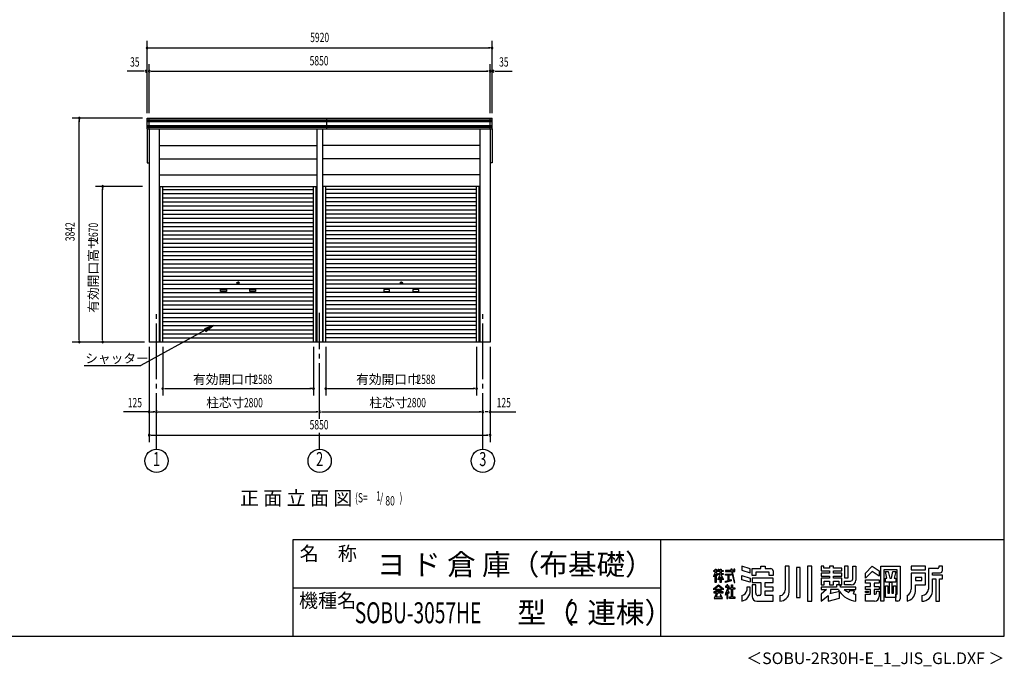
# Model space of a CAD drawing. Extents: x 868 to 32764, y 310 to 22484.
# Drawn here: x 15865 to 32764, y 310 to 11409 of the extents above; entities that cross this region are included whole.
import ezdxf
from ezdxf.enums import TextEntityAlignment as Align

# ---------------------------------------------------------------- set-up
doc = ezdxf.new("R2010")
doc.units = 0
doc.header["$LTSCALE"] = 80
doc.linetypes.add('1PL-M', pattern=[15, 12, -1, 1, -1])
for name, color, linetype in [('1PL-M1', 6, '1PL-M'), ('FILENAME', 7, 'CONTINUOUS'), ('HIKIDASHI', 6, 'CONTINUOUS'), ('KERABA', 3, 'CONTINUOUS'), ('NAME', 20, 'CONTINUOUS'), ('SUNPOU', 4, 'CONTINUOUS'), ('U1', 3, 'CONTINUOUS'), ('U7', 2, 'CONTINUOUS'), ('WAKUMOJI-01', 130, 'CONTINUOUS'), ('WAKUSEN-01', 50, 'CONTINUOUS'), ('WAKUSEN-02', 130, 'CONTINUOUS'), ('YODOROGO', 130, 'CONTINUOUS')]:
    doc.layers.add(name, color=color, linetype=linetype)
doc.styles.add('00', font='ROMANS', dxfattribs={"width": 0.666667, "bigfont": 'BIGFONT'})
doc.styles.add('01', font='ROMANS', dxfattribs={"height": 3, "bigfont": 'BIGFONT'})
doc.styles.add('FILENAME', font='romans', dxfattribs={"height": 200, "bigfont": 'bigfont'})
doc.styles.add('WAKUMOJI', font='SIMPLEX', dxfattribs={"height": 3, "bigfont": 'BIGFONT'})

msp = doc.modelspace()

# ---------------------------------------------------------------- linework, layer by layer
at = {"layer": '1PL-M1'}
for p, q in [((18213, 4036), (18213, 6376)), ((21013, 4556), (21013, 6376)), ((23813, 4036), (23813, 6376)), ((21013, 4036), (21013, 4316))]:
    msp.add_line(p, q, dxfattribs=at)
at = {"layer": 'HIKIDASHI'}
for p, q in [((19188, 6159), (19035, 6105)), ((19035, 6105), (19060, 6058)), ((19060, 6058), (19188, 6159)), ((19048, 6082), (17942, 5476)), ((16973, 5476), (17942, 5476))]:
    msp.add_line(p, q, dxfattribs=at)
msp.add_solid([(19060, 6058), (19035, 6105), (19188, 6159)], dxfattribs=at)
at = {"layer": 'KERABA'}
for p, q in [((18053, 9718), (23973, 9718)), ((18053, 9538), (18053, 9718)), ((18053, 9690), (23973, 9690)), ((18053, 9688), (23973, 9688)), ((18053, 9678), (23973, 9678)), ((18053, 9676), (23973, 9676)), ((18053, 9666), (23973, 9666)), ((18053, 9662), (23973, 9662)), ((18088, 9538), (18088, 9718)), ((21138, 9538), (21138, 9718)), ((23938, 9538), (23938, 9718)), ((23973, 9538), (23973, 9718)), ((18053, 9594), (23973, 9594)), ((18053, 9592), (23973, 9592)), ((18053, 9582), (23973, 9582)), ((18053, 9580), (23973, 9580)), ((18053, 9570), (23973, 9570)), ((18053, 9566), (23973, 9566)), ((18053, 9538), (23973, 9538))]:
    msp.add_line(p, q, dxfattribs=at)
at = {"layer": 'SUNPOU'}
for p, q in [((18053, 9804), (18053, 11044)), ((23973, 9804), (23973, 11044)), ((18083, 10924), (18113, 10924)), ((18093, 10924), (23933, 10924)), ((23943, 10924), (23913, 10924)), ((17993, 10524), (17708, 10524)), ((18003, 10524), (17973, 10524)), ((18088, 9804), (18088, 10644)), ((18118, 10524), (18148, 10524)), ((18128, 10524), (23898, 10524)), ((23908, 10524), (23878, 10524)), ((23938, 9804), (23938, 10644)), ((24023, 10524), (24053, 10524)), ((24033, 10524), (24318, 10524)), ((17973, 9718), (16768, 9718)), ((16888, 9688), (16888, 9658)), ((16888, 5916), (16888, 9678)), ((17973, 8546), (17168, 8546)), ((17288, 8516), (17288, 8486)), ((17288, 5916), (17288, 8506)), ((16888, 5906), (16888, 5936)), ((17288, 5906), (17288, 5936)), ((18008, 5876), (16768, 5876)), ((18088, 5796), (18088, 4156)), ((18319, 5796), (18319, 4956)), ((20907, 5796), (20907, 4956)), ((21119, 5796), (21119, 4956)), ((23707, 5796), (23707, 4956)), ((23938, 5796), (23938, 4156)), ((18349, 5076), (18379, 5076)), ((18359, 5076), (20867, 5076)), ((20877, 5076), (20847, 5076)), ((21149, 5076), (21179, 5076)), ((21159, 5076), (23667, 5076)), ((23677, 5076), (23647, 5076)), ((18088, 4676), (17647, 4676)), ((18118, 4676), (18148, 4676)), ((18128, 4676), (18173, 4676)), ((18183, 4676), (18153, 4676)), ((18243, 4676), (18273, 4676)), ((18253, 4676), (20973, 4676)), ((20983, 4676), (20953, 4676)), ((21043, 4676), (21073, 4676)), ((21053, 4676), (23773, 4676)), ((23783, 4676), (23753, 4676)), ((23898, 4676), (23853, 4676)), ((23908, 4676), (23878, 4676)), ((23938, 4676), (24379, 4676)), ((18118, 4276), (18148, 4276)), ((18128, 4276), (23898, 4276)), ((23908, 4276), (23878, 4276))]:
    msp.add_line(p, q, dxfattribs=at)
for centre in [(18213, 3836), (21013, 3836), (23813, 3836)]:
    msp.add_circle(centre, 200, dxfattribs=at)
for centre, start, end in [((18053, 10924), 0, 180), ((18053, 10924), 180, 0), ((23973, 10924), 0, 180), ((23973, 10924), 180, 0), ((18033, 10524), 0, 180), ((18033, 10524), 180, 0), ((18088, 10524), 0, 180), ((18088, 10524), 180, 0), ((23938, 10524), 0, 180), ((23938, 10524), 180, 0), ((23993, 10524), 0, 180), ((23993, 10524), 180, 0), ((16888, 9718), 90, 270), ((16888, 9718), 270, 90), ((17288, 8546), 90, 270), ((17288, 8546), 270, 90), ((16888, 5876), 90, 270), ((16888, 5876), 270, 90), ((17288, 5876), 90, 270), ((17288, 5876), 270, 90), ((18319, 5076), 0, 180), ((18319, 5076), 180, 0), ((20907, 5076), 0, 180), ((20907, 5076), 180, 0), ((21119, 5076), 0, 180), ((21119, 5076), 180, 0), ((23707, 5076), 0, 180), ((23707, 5076), 180, 0), ((18088, 4676), 0, 180), ((18088, 4676), 180, 0), ((18213, 4676), 0, 180), ((18213, 4676), 0, 180), ((18213, 4676), 180, 0), ((18213, 4676), 180, 0), ((21013, 4676), 0, 180), ((21013, 4676), 0, 180), ((21013, 4676), 180, 0), ((21013, 4676), 180, 0), ((23813, 4676), 0, 180), ((23813, 4676), 180, 0), ((23938, 4676), 0, 180), ((23938, 4676), 180, 0), ((18088, 4276), 0, 180), ((18088, 4276), 180, 0), ((23938, 4276), 0, 180), ((23938, 4276), 180, 0)]:
    msp.add_arc(centre, 15, start, end, dxfattribs=at)
at = {"layer": 'U1'}
for p, q in [((18088, 9538), (18088, 5876)), ((18261, 9538), (18261, 5876)), ((20965, 9538), (20965, 5876)), ((21061, 9538), (21061, 5876)), ((23765, 9538), (23765, 5876)), ((23938, 9538), (23938, 5876)), ((18261, 9247), (20967, 9247)), ((23765, 9247), (21059, 9247)), ((18261, 9019), (20965, 9019)), ((18261, 9018), (20965, 9018)), ((23765, 9019), (21061, 9019)), ((23765, 9018), (21061, 9018)), ((18261, 8746), (20965, 8746)), ((23765, 8746), (21061, 8746)), ((18261, 8546), (20965, 8546)), ((18273, 5876), (18273, 8546)), ((18319, 5876), (18319, 8546)), ((18319, 8495), (20907, 8495)), ((20907, 5876), (20907, 8546)), ((20952, 5876), (20952, 8546)), ((23765, 8546), (21061, 8546)), ((21073, 5876), (21073, 8546)), ((21119, 5876), (21119, 8546)), ((23707, 8495), (21119, 8495)), ((23707, 5876), (23707, 8546)), ((23752, 5876), (23752, 8546)), ((18319, 8424), (20907, 8424)), ((18319, 8354), (20907, 8354)), ((18319, 8283), (20907, 8283)), ((23707, 8424), (21119, 8424)), ((23707, 8354), (21119, 8354)), ((23707, 8283), (21119, 8283)), ((18319, 8212), (20907, 8212)), ((18319, 8141), (20907, 8141)), ((23707, 8212), (21119, 8212)), ((23707, 8141), (21119, 8141)), ((18319, 8070), (20907, 8070)), ((18319, 8000), (20907, 8000)), ((23707, 8070), (21119, 8070)), ((23707, 8000), (21119, 8000)), ((18319, 7929), (20907, 7929)), ((18319, 7858), (20907, 7858)), ((18319, 7787), (20907, 7787)), ((23707, 7929), (21119, 7929)), ((23707, 7858), (21119, 7858)), ((23707, 7787), (21119, 7787)), ((18319, 7716), (20907, 7716)), ((18319, 7646), (20907, 7646)), ((23707, 7716), (21119, 7716)), ((23707, 7646), (21119, 7646)), ((18319, 7575), (20907, 7575)), ((18319, 7504), (20907, 7504)), ((23707, 7575), (21119, 7575)), ((23707, 7504), (21119, 7504)), ((18319, 7433), (20907, 7433)), ((18319, 7362), (20907, 7362)), ((18319, 7292), (20907, 7292)), ((23707, 7433), (21119, 7433)), ((23707, 7362), (21119, 7362)), ((23707, 7292), (21119, 7292)), ((18319, 7221), (20907, 7221)), ((18319, 7150), (20907, 7150)), ((23707, 7221), (21119, 7221)), ((23707, 7150), (21119, 7150)), ((18319, 7079), (20907, 7079)), ((18319, 7008), (20907, 7008)), ((18319, 6938), (20907, 6938)), ((23707, 7079), (21119, 7079)), ((23707, 7008), (21119, 7008)), ((23707, 6938), (21119, 6938)), ((18319, 6867), (20907, 6867)), ((18319, 6796), (20907, 6796)), ((19313, 6776), (19413, 6776)), ((19313, 6746), (19313, 6776)), ((19413, 6776), (19413, 6746)), ((19588, 6891), (19607, 6902)), ((19588, 6891), (19607, 6881)), ((19638, 6891), (19619, 6902)), ((19638, 6891), (19619, 6881)), ((19813, 6776), (19913, 6776)), ((19813, 6746), (19813, 6776)), ((19913, 6776), (19913, 6746)), ((23707, 6867), (21119, 6867)), ((23707, 6796), (21119, 6796)), ((22213, 6776), (22113, 6776)), ((22113, 6776), (22113, 6746)), ((22213, 6746), (22213, 6776)), ((22388, 6891), (22407, 6902)), ((22388, 6891), (22407, 6881)), ((22438, 6891), (22419, 6902)), ((22438, 6891), (22419, 6881)), ((22713, 6776), (22613, 6776)), ((22613, 6776), (22613, 6746)), ((22713, 6746), (22713, 6776)), ((18319, 6725), (20907, 6725)), ((18319, 6654), (20907, 6654)), ((19413, 6746), (19313, 6746)), ((19913, 6746), (19813, 6746)), ((23707, 6725), (21119, 6725)), ((23707, 6654), (21119, 6654)), ((22113, 6746), (22213, 6746)), ((22613, 6746), (22713, 6746)), ((18319, 6584), (20907, 6584)), ((18319, 6513), (20907, 6513)), ((18319, 6442), (20907, 6442)), ((23707, 6584), (21119, 6584)), ((23707, 6513), (21119, 6513)), ((23707, 6442), (21119, 6442)), ((18319, 6371), (20907, 6371)), ((18319, 6300), (20907, 6300)), ((23707, 6371), (21119, 6371)), ((23707, 6300), (21119, 6300)), ((18319, 6230), (20907, 6230)), ((18319, 6159), (20907, 6159)), ((18319, 6088), (20907, 6088)), ((23707, 6230), (21119, 6230)), ((23707, 6159), (21119, 6159)), ((23707, 6088), (21119, 6088)), ((18319, 6017), (20907, 6017)), ((18319, 5946), (20907, 5946)), ((23707, 6017), (21119, 6017)), ((23707, 5946), (21119, 5946)), ((23938, 5876), (18088, 5876))]:
    msp.add_line(p, q, dxfattribs=at)
for centre, start, end in [((19613, 6891), 60, 120), ((19613, 6891), 240, 300), ((22413, 6891), 60, 120), ((22413, 6891), 240, 300)]:
    msp.add_arc(centre, 12.5, start, end, dxfattribs=at)
at = {"layer": 'U7'}
for p, q in [((18053, 9538), (18053, 8955)), ((23973, 9538), (23973, 8955)), ((18053, 8955), (18088, 8955)), ((23973, 8955), (23938, 8955))]:
    msp.add_line(p, q, dxfattribs=at)
at = {"layer": 'WAKUSEN-01'}
for p, q in [((32764, 828), (32764, 22484)), ((20560, 2484), (32764, 2484)), ((20560, 2484), (32764, 2484)), ((20560, 828), (20560, 2484)), ((868, 828), (32764, 828))]:
    msp.add_line(p, q, dxfattribs=at)
at = {"layer": 'WAKUSEN-02'}
for p, q in [((26868, 828), (26868, 2484)), ((20560, 1656), (26868, 1656)), ((20560, 1656), (26868, 1656))]:
    msp.add_line(p, q, dxfattribs=at)
at = {"layer": 'YODOROGO'}
for p, q in [((27778, 1956), (27802, 1956)), ((27778, 1940), (27778, 1956)), ((27778, 1956), (27802, 1956)), ((27778, 1940), (27778, 1956)), ((27802, 1940), (27778, 1940)), ((27802, 1940), (27778, 1940)), ((27778, 1860), (27802, 1915)), ((27778, 1860), (27802, 1915)), ((27802, 1891), (27778, 1844)), ((27802, 1891), (27778, 1844)), ((27778, 1844), (27778, 1860)), ((27778, 1844), (27778, 1860)), ((27802, 1980), (27818, 1980)), ((27802, 1956), (27802, 1980)), ((27802, 1980), (27818, 1980)), ((27802, 1956), (27802, 1980)), ((27802, 1915), (27802, 1940)), ((27802, 1915), (27802, 1940)), ((27802, 1748), (27802, 1891)), ((27802, 1748), (27802, 1891)), ((27818, 1980), (27818, 1956)), ((27818, 1980), (27818, 1956)), ((27818, 1956), (27850, 1956)), ((27818, 1956), (27850, 1956)), ((27818, 1940), (27818, 1918)), ((27890, 1940), (27818, 1940)), ((27818, 1940), (27818, 1918)), ((27890, 1940), (27818, 1940)), ((27818, 1918), (27842, 1884)), ((27818, 1918), (27842, 1884)), ((27818, 1894), (27818, 1748)), ((27842, 1868), (27818, 1894)), ((27818, 1894), (27818, 1748)), ((27842, 1868), (27818, 1894)), ((27842, 1884), (27842, 1868)), ((27842, 1884), (27842, 1868)), ((27850, 1980), (27866, 1980)), ((27850, 1956), (27850, 1980)), ((27850, 1980), (27866, 1980)), ((27850, 1956), (27850, 1980)), ((27850, 1813), (27890, 1880)), ((27850, 1813), (27890, 1880)), ((27858, 1901), (27890, 1901)), ((27858, 1885), (27858, 1901)), ((27858, 1901), (27890, 1901)), ((27858, 1885), (27858, 1901)), ((27890, 1885), (27858, 1885)), ((27890, 1885), (27858, 1885)), ((27866, 1980), (27866, 1956)), ((27866, 1980), (27866, 1956)), ((27866, 1956), (27890, 1956)), ((27866, 1956), (27890, 1956)), ((27890, 1980), (27906, 1980)), ((27890, 1956), (27890, 1980)), ((27890, 1980), (27906, 1980)), ((27890, 1956), (27890, 1980)), ((27890, 1901), (27890, 1940)), ((27890, 1901), (27890, 1940)), ((27890, 1880), (27890, 1885)), ((27890, 1880), (27890, 1885)), ((27906, 1980), (27906, 1956)), ((27906, 1980), (27906, 1956)), ((27906, 1956), (27938, 1956)), ((27906, 1956), (27938, 1956)), ((27906, 1940), (27906, 1901)), ((27938, 1940), (27906, 1940)), ((27906, 1940), (27906, 1901)), ((27938, 1940), (27906, 1940)), ((27906, 1901), (27938, 1901)), ((27906, 1901), (27938, 1901)), ((27906, 1885), (27906, 1881)), ((27938, 1885), (27906, 1885)), ((27906, 1885), (27906, 1881)), ((27938, 1885), (27906, 1885)), ((27906, 1881), (27938, 1813)), ((27906, 1881), (27938, 1813)), ((27938, 1956), (27938, 1940)), ((27938, 1956), (27938, 1940)), ((27938, 1901), (27938, 1885)), ((27938, 1901), (27938, 1885)), ((27978, 1956), (27978, 1940)), ((28077, 1956), (27978, 1956)), ((27978, 1956), (27978, 1940)), ((28077, 1956), (27978, 1956)), ((27978, 1940), (28080, 1940)), ((27978, 1940), (28080, 1940)), ((27978, 1893), (28078, 1893)), ((27978, 1873), (27978, 1893)), ((27978, 1893), (28078, 1893)), ((27978, 1873), (27978, 1893)), ((28022, 1873), (27978, 1873)), ((28022, 1873), (27978, 1873)), ((28022, 1785), (28022, 1873)), ((28022, 1785), (28022, 1873)), ((28034, 1873), (28034, 1787)), ((28078, 1873), (28034, 1873)), ((28034, 1873), (28034, 1787)), ((28078, 1873), (28034, 1873)), ((28071, 1980), (28077, 1956)), ((28091, 1980), (28071, 1980)), ((28071, 1980), (28077, 1956)), ((28091, 1980), (28071, 1980)), ((28078, 1893), (28078, 1873)), ((28078, 1893), (28078, 1873)), ((28080, 1940), (28130, 1748)), ((28080, 1940), (28130, 1748)), ((28096, 1956), (28091, 1980)), ((28096, 1956), (28091, 1980)), ((28122, 1956), (28096, 1956)), ((28122, 1956), (28096, 1956)), ((28099, 1940), (28138, 1940)), ((28138, 1748), (28099, 1940)), ((28099, 1940), (28138, 1940)), ((28138, 1748), (28099, 1940)), ((28122, 1980), (28122, 1956)), ((28138, 1980), (28122, 1980)), ((28122, 1980), (28122, 1956)), ((28138, 1980), (28122, 1980)), ((28138, 1956), (28138, 1980)), ((28138, 1956), (28138, 1980)), ((28138, 1940), (28138, 1956)), ((28138, 1940), (28138, 1956)), ((28402, 1985), (28258, 2028)), ((28258, 2028), (28258, 1960)), ((28402, 1985), (28258, 2028)), ((28258, 2028), (28258, 1960)), ((28258, 1960), (28402, 1917)), ((28258, 1960), (28402, 1917)), ((28258, 1868), (28402, 1825)), ((28258, 1796), (28258, 1868)), ((28258, 1868), (28402, 1825)), ((28258, 1796), (28258, 1868)), ((28402, 1917), (28402, 1985)), ((28402, 1917), (28402, 1985)), ((28434, 1988), (28586, 1988)), ((28434, 1868), (28434, 1988)), ((28434, 1988), (28586, 1988)), ((28434, 1868), (28434, 1988)), ((28498, 1868), (28434, 1868)), ((28498, 1868), (28434, 1868)), ((28730, 1924), (28498, 1924)), ((28498, 1924), (28498, 1868)), ((28730, 1924), (28498, 1924)), ((28498, 1924), (28498, 1868)), ((28586, 2028), (28658, 2028)), ((28586, 1988), (28586, 2028)), ((28586, 2028), (28658, 2028)), ((28586, 1988), (28586, 2028)), ((28658, 2028), (28658, 1988)), ((28658, 2028), (28658, 1988)), ((28658, 1988), (28754, 1988)), ((28658, 1988), (28754, 1988)), ((28730, 1868), (28730, 1924)), ((28730, 1868), (28730, 1924)), ((28794, 1868), (28730, 1868)), ((28794, 1868), (28730, 1868)), ((28794, 1948), (28794, 1868)), ((28794, 1948), (28794, 1868)), ((29002, 2028), (29002, 1620)), ((29074, 2028), (29002, 2028)), ((29002, 2028), (29002, 1620)), ((29074, 2028), (29002, 2028)), ((29074, 1580), (29074, 2028)), ((29074, 1580), (29074, 2028)), ((29198, 2008), (29198, 1492)), ((29262, 2008), (29198, 2008)), ((29198, 2008), (29198, 1492)), ((29262, 2008), (29198, 2008)), ((29262, 1492), (29262, 2008)), ((29262, 1492), (29262, 2008)), ((29386, 2028), (29386, 1428)), ((29458, 2028), (29386, 2028)), ((29386, 2028), (29386, 1428)), ((29458, 2028), (29386, 2028)), ((29458, 1428), (29458, 2028)), ((29458, 1428), (29458, 2028)), ((29618, 2028), (29618, 1948)), ((29666, 2028), (29618, 2028)), ((29618, 2028), (29618, 1948)), ((29666, 2028), (29618, 2028)), ((29618, 1948), (29766, 1948)), ((29618, 1948), (29766, 1948)), ((29618, 1908), (29618, 1860)), ((29766, 1908), (29618, 1908)), ((29618, 1908), (29618, 1860)), ((29766, 1908), (29618, 1908)), ((29618, 1860), (29766, 1860)), ((29618, 1860), (29766, 1860)), ((29666, 1996), (29666, 2028)), ((29666, 1996), (29666, 2028)), ((29766, 1996), (29666, 1996)), ((29766, 1996), (29666, 1996)), ((29766, 2028), (29766, 1996)), ((29830, 2028), (29766, 2028)), ((29766, 2028), (29766, 1996)), ((29830, 2028), (29766, 2028)), ((29766, 1948), (29766, 1908)), ((29766, 1948), (29766, 1908)), ((29766, 1860), (29766, 1820)), ((29766, 1860), (29766, 1820)), ((29830, 1996), (29830, 2028)), ((29830, 1996), (29830, 2028)), ((29978, 1996), (29830, 1996)), ((29978, 1996), (29830, 1996)), ((29830, 1948), (29978, 1948)), ((29830, 1908), (29830, 1948)), ((29830, 1948), (29978, 1948)), ((29830, 1908), (29830, 1948)), ((29978, 1908), (29830, 1908)), ((29978, 1908), (29830, 1908)), ((29830, 1860), (29978, 1860)), ((29830, 1820), (29830, 1860)), ((29830, 1860), (29978, 1860)), ((29830, 1820), (29830, 1860)), ((29978, 1948), (29978, 1996)), ((29978, 1948), (29978, 1996)), ((29978, 1860), (29978, 1908)), ((29978, 1860), (29978, 1908)), ((30082, 2028), (30022, 2028)), ((30022, 2028), (30022, 1828)), ((30082, 2028), (30022, 2028)), ((30022, 2028), (30022, 1828)), ((30082, 1828), (30082, 2028)), ((30082, 1828), (30082, 2028)), ((30162, 2028), (30218, 2028)), ((30162, 1812), (30162, 2028)), ((30162, 2028), (30218, 2028)), ((30162, 1812), (30162, 2028)), ((30218, 2028), (30218, 1788)), ((30218, 2028), (30218, 1788)), ((30382, 1908), (30498, 2028)), ((30382, 1908), (30498, 2028)), ((30498, 1940), (30382, 1820)), ((30498, 1940), (30382, 1820)), ((30382, 1820), (30382, 1908)), ((30382, 1820), (30382, 1908)), ((30498, 2028), (30618, 1948)), ((30498, 2028), (30618, 1948)), ((30618, 1860), (30498, 1940)), ((30618, 1860), (30498, 1940)), ((30618, 1948), (30618, 1860)), ((30618, 1948), (30618, 1860)), ((30646, 1428), (30646, 2028)), ((30646, 2028), (30974, 2028)), ((30646, 1428), (30646, 2028)), ((30646, 2028), (30974, 2028)), ((30698, 1964), (30698, 1428)), ((30926, 1964), (30698, 1964)), ((30698, 1964), (30698, 1428)), ((30926, 1964), (30698, 1964)), ((30724, 1940), (30772, 1940)), ((30750, 1820), (30724, 1940)), ((30724, 1940), (30772, 1940)), ((30750, 1820), (30724, 1940)), ((30772, 1940), (30798, 1820)), ((30772, 1940), (30798, 1820)), ((30826, 1820), (30852, 1940)), ((30826, 1820), (30852, 1940)), ((30852, 1940), (30900, 1940)), ((30852, 1940), (30900, 1940)), ((30900, 1940), (30874, 1820)), ((30900, 1940), (30874, 1820)), ((30926, 1548), (30926, 1964)), ((30926, 1548), (30926, 1964)), ((30974, 2028), (30974, 1468)), ((30974, 2028), (30974, 1468)), ((31414, 2028), (31166, 2028)), ((31166, 2028), (31166, 1964)), ((31414, 2028), (31166, 2028)), ((31166, 2028), (31166, 1964)), ((31166, 1964), (31414, 1964)), ((31166, 1964), (31414, 1964)), ((31414, 1908), (31166, 1908)), ((31166, 1908), (31166, 1636)), ((31414, 1908), (31166, 1908)), ((31166, 1908), (31166, 1636)), ((31414, 1964), (31414, 2028)), ((31414, 1964), (31414, 2028)), ((31414, 1708), (31414, 1908)), ((31414, 1708), (31414, 1908)), ((31462, 1988), (31462, 1636)), ((31622, 1988), (31462, 1988)), ((31462, 1988), (31462, 1636)), ((31622, 1988), (31462, 1988)), ((31534, 1916), (31662, 1916)), ((31534, 1876), (31534, 1916)), ((31534, 1916), (31662, 1916)), ((31534, 1876), (31534, 1916)), ((31702, 1876), (31534, 1876)), ((31702, 1876), (31534, 1876)), ((31638, 2028), (31638, 2004)), ((31702, 2028), (31638, 2028)), ((31638, 2028), (31638, 2004)), ((31702, 2028), (31638, 2028)), ((31702, 1956), (31702, 2028)), ((31702, 1956), (31702, 2028)), ((31702, 1812), (31702, 1876)), ((31702, 1812), (31702, 1876)), ((27778, 1644), (27858, 1708)), ((27778, 1644), (27858, 1708)), ((27818, 1748), (27802, 1748)), ((27818, 1748), (27802, 1748)), ((27890, 1848), (27850, 1797)), ((27890, 1848), (27850, 1797)), ((27850, 1797), (27850, 1813)), ((27850, 1797), (27850, 1813)), ((27858, 1708), (27938, 1644)), ((27858, 1708), (27938, 1644)), ((27890, 1748), (27890, 1848)), ((27890, 1748), (27890, 1848)), ((27906, 1748), (27890, 1748)), ((27906, 1748), (27890, 1748)), ((27906, 1849), (27906, 1748)), ((27938, 1797), (27906, 1849)), ((27906, 1849), (27906, 1748)), ((27938, 1797), (27906, 1849)), ((27938, 1813), (27938, 1797)), ((27938, 1813), (27938, 1797)), ((27978, 1772), (28022, 1785)), ((27978, 1772), (28022, 1785)), ((28078, 1776), (27978, 1748)), ((28078, 1776), (27978, 1748)), ((27978, 1748), (27978, 1772)), ((27978, 1748), (27978, 1772)), ((28002, 1708), (28002, 1684)), ((28002, 1708), (28002, 1708)), ((28018, 1708), (28002, 1708)), ((28002, 1708), (28002, 1684)), ((28002, 1708), (28002, 1708)), ((28018, 1708), (28002, 1708)), ((28018, 1684), (28018, 1708)), ((28018, 1684), (28018, 1708)), ((28034, 1787), (28078, 1799)), ((28034, 1787), (28078, 1799)), ((28078, 1799), (28078, 1776)), ((28078, 1799), (28078, 1776)), ((28082, 1656), (28082, 1708)), ((28082, 1708), (28098, 1708)), ((28082, 1656), (28082, 1708)), ((28082, 1708), (28098, 1708)), ((28098, 1708), (28098, 1656)), ((28098, 1708), (28098, 1656)), ((28130, 1748), (28138, 1748)), ((28130, 1748), (28138, 1748)), ((28402, 1753), (28258, 1796)), ((28402, 1753), (28258, 1796)), ((28402, 1825), (28402, 1753)), ((28402, 1825), (28402, 1753)), ((28794, 1820), (28434, 1820)), ((28434, 1820), (28434, 1748)), ((28794, 1820), (28434, 1820)), ((28434, 1820), (28434, 1748)), ((28434, 1748), (28586, 1748)), ((28434, 1748), (28586, 1748)), ((28434, 1708), (28434, 1508)), ((28498, 1708), (28434, 1708)), ((28434, 1708), (28434, 1508)), ((28498, 1708), (28434, 1708)), ((28498, 1564), (28498, 1708)), ((28498, 1564), (28498, 1708)), ((28586, 1748), (28586, 1548)), ((28586, 1748), (28586, 1548)), ((28658, 1668), (28658, 1748)), ((28658, 1748), (28794, 1748)), ((28658, 1668), (28658, 1748)), ((28658, 1748), (28794, 1748)), ((28794, 1748), (28794, 1820)), ((28794, 1748), (28794, 1820)), ((29618, 1820), (29618, 1708)), ((29766, 1820), (29618, 1820)), ((29618, 1820), (29618, 1708)), ((29766, 1820), (29618, 1820)), ((29618, 1708), (29674, 1708)), ((29618, 1708), (29674, 1708)), ((29674, 1708), (29674, 1772)), ((29674, 1772), (29766, 1772)), ((29674, 1708), (29674, 1772)), ((29674, 1772), (29766, 1772)), ((29766, 1772), (29766, 1708)), ((29766, 1772), (29766, 1708)), ((29766, 1708), (29830, 1708)), ((29766, 1708), (29830, 1708)), ((29978, 1820), (29830, 1820)), ((29978, 1820), (29830, 1820)), ((29830, 1772), (29922, 1772)), ((29830, 1708), (29830, 1772)), ((29830, 1772), (29922, 1772)), ((29830, 1708), (29830, 1772)), ((29950, 1708), (29886, 1708)), ((29950, 1708), (29886, 1708)), ((29886, 1708), (29886, 1668)), ((29886, 1708), (29886, 1668)), ((29950, 1708), (29886, 1708)), ((29950, 1708), (29886, 1708)), ((29886, 1708), (29886, 1668)), ((29886, 1708), (29886, 1668)), ((29922, 1772), (29922, 1708)), ((29922, 1772), (29922, 1708)), ((29922, 1708), (29978, 1708)), ((29922, 1708), (29978, 1708)), ((29950, 1668), (29950, 1708)), ((29950, 1668), (29950, 1708)), ((29950, 1668), (29950, 1708)), ((29950, 1668), (29950, 1708)), ((29978, 1708), (29978, 1820)), ((29978, 1708), (29978, 1820)), ((30022, 1828), (30082, 1828)), ((30022, 1828), (30082, 1828)), ((30022, 1772), (30122, 1772)), ((30022, 1708), (30022, 1772)), ((30022, 1772), (30122, 1772)), ((30022, 1708), (30022, 1772)), ((30138, 1708), (30022, 1708)), ((30138, 1708), (30022, 1708)), ((30382, 1796), (30618, 1796)), ((30382, 1736), (30382, 1796)), ((30382, 1796), (30618, 1796)), ((30382, 1736), (30382, 1796)), ((30466, 1736), (30382, 1736)), ((30466, 1736), (30382, 1736)), ((30466, 1680), (30466, 1736)), ((30466, 1680), (30466, 1736)), ((30618, 1736), (30530, 1736)), ((30530, 1736), (30530, 1680)), ((30618, 1736), (30530, 1736)), ((30530, 1736), (30530, 1680)), ((30618, 1796), (30618, 1736)), ((30618, 1796), (30618, 1736)), ((30724, 1820), (30750, 1820)), ((30724, 1756), (30724, 1820)), ((30724, 1820), (30750, 1820)), ((30724, 1756), (30724, 1820)), ((30900, 1756), (30724, 1756)), ((30900, 1756), (30724, 1756)), ((30724, 1492), (30724, 1692)), ((30724, 1692), (30764, 1692)), ((30724, 1492), (30724, 1692)), ((30724, 1692), (30764, 1692)), ((30764, 1692), (30764, 1564)), ((30764, 1692), (30764, 1564)), ((30792, 1564), (30792, 1756)), ((30792, 1756), (30832, 1756)), ((30792, 1564), (30792, 1756)), ((30792, 1756), (30832, 1756)), ((30798, 1820), (30826, 1820)), ((30798, 1820), (30826, 1820)), ((30832, 1756), (30832, 1564)), ((30832, 1756), (30832, 1564)), ((30860, 1564), (30860, 1692)), ((30860, 1692), (30900, 1692)), ((30860, 1564), (30860, 1692)), ((30860, 1692), (30900, 1692)), ((30874, 1820), (30900, 1820)), ((30874, 1820), (30900, 1820)), ((30900, 1820), (30900, 1756)), ((30900, 1820), (30900, 1756)), ((30900, 1692), (30900, 1492)), ((30900, 1692), (30900, 1492)), ((31238, 1836), (31238, 1780)), ((31350, 1836), (31238, 1836)), ((31238, 1836), (31238, 1780)), ((31350, 1836), (31238, 1836)), ((31238, 1780), (31350, 1780)), ((31238, 1780), (31350, 1780)), ((31238, 1596), (31238, 1708)), ((31238, 1708), (31414, 1708)), ((31238, 1596), (31238, 1708)), ((31238, 1708), (31414, 1708)), ((31350, 1780), (31350, 1836)), ((31350, 1780), (31350, 1836)), ((31534, 1596), (31534, 1812)), ((31534, 1812), (31590, 1812)), ((31534, 1596), (31534, 1812)), ((31534, 1812), (31590, 1812)), ((31590, 1812), (31590, 1428)), ((31590, 1812), (31590, 1428)), ((31654, 1428), (31654, 1812)), ((31654, 1812), (31702, 1812)), ((31654, 1428), (31654, 1812)), ((31654, 1812), (31702, 1812)), ((27858, 1684), (27778, 1620)), ((27858, 1684), (27778, 1620)), ((27778, 1620), (27778, 1644)), ((27778, 1620), (27778, 1644)), ((27778, 1589), (27778, 1569)), ((27938, 1589), (27778, 1589)), ((27778, 1589), (27778, 1569)), ((27938, 1589), (27778, 1589)), ((27778, 1569), (27825, 1569)), ((27778, 1569), (27825, 1569)), ((27825, 1569), (27786, 1476)), ((27825, 1569), (27786, 1476)), ((27810, 1609), (27810, 1633)), ((27810, 1633), (27906, 1633)), ((27810, 1609), (27810, 1633)), ((27810, 1633), (27906, 1633)), ((27906, 1609), (27810, 1609)), ((27906, 1609), (27810, 1609)), ((27816, 1496), (27845, 1569)), ((27816, 1496), (27845, 1569)), ((27845, 1569), (27938, 1569)), ((27845, 1569), (27938, 1569)), ((27938, 1620), (27858, 1684)), ((27938, 1620), (27858, 1684)), ((27885, 1536), (27902, 1496)), ((27901, 1536), (27885, 1536)), ((27885, 1536), (27902, 1496)), ((27901, 1536), (27885, 1536)), ((27930, 1476), (27901, 1536)), ((27930, 1476), (27901, 1536)), ((27906, 1633), (27906, 1609)), ((27906, 1633), (27906, 1609)), ((27938, 1644), (27938, 1620)), ((27938, 1644), (27938, 1620)), ((27938, 1569), (27938, 1589)), ((27938, 1569), (27938, 1589)), ((27978, 1684), (27978, 1668)), ((28002, 1684), (27978, 1684)), ((27978, 1684), (27978, 1668)), ((28002, 1684), (27978, 1684)), ((28026, 1668), (27978, 1557)), ((27978, 1668), (28026, 1668)), ((28026, 1668), (27978, 1557)), ((27978, 1668), (28026, 1668)), ((27978, 1533), (28002, 1580)), ((27978, 1533), (28002, 1580)), ((27978, 1557), (27978, 1533)), ((27978, 1557), (27978, 1533)), ((28002, 1580), (28002, 1476)), ((28002, 1580), (28002, 1476)), ((28041, 1684), (28018, 1684)), ((28041, 1684), (28018, 1684)), ((28018, 1585), (28042, 1563)), ((28018, 1476), (28018, 1585)), ((28018, 1585), (28042, 1563)), ((28018, 1476), (28018, 1585)), ((28020, 1611), (28041, 1660)), ((28020, 1611), (28041, 1660)), ((28042, 1583), (28020, 1611)), ((28042, 1583), (28020, 1611)), ((28041, 1660), (28041, 1684)), ((28041, 1660), (28041, 1684)), ((28042, 1563), (28042, 1583)), ((28042, 1563), (28042, 1583)), ((28050, 1656), (28082, 1656)), ((28050, 1632), (28050, 1656)), ((28050, 1656), (28082, 1656)), ((28050, 1632), (28050, 1656)), ((28082, 1632), (28050, 1632)), ((28082, 1632), (28050, 1632)), ((28082, 1500), (28082, 1632)), ((28082, 1500), (28082, 1632)), ((28098, 1656), (28138, 1656)), ((28098, 1656), (28138, 1656)), ((28098, 1632), (28098, 1500)), ((28138, 1632), (28098, 1632)), ((28098, 1632), (28098, 1500)), ((28138, 1632), (28098, 1632)), ((28138, 1656), (28138, 1632)), ((28138, 1656), (28138, 1632)), ((28258, 1524), (28258, 1428)), ((28258, 1524), (28258, 1428)), ((28402, 1668), (28346, 1668)), ((28346, 1668), (28346, 1612)), ((28402, 1668), (28346, 1668)), ((28346, 1668), (28346, 1612)), ((28402, 1612), (28402, 1668)), ((28402, 1612), (28402, 1668)), ((28562, 1524), (28538, 1524)), ((28562, 1524), (28538, 1524)), ((28794, 1668), (28658, 1668)), ((28794, 1668), (28658, 1668)), ((28658, 1604), (28794, 1604)), ((28658, 1524), (28658, 1604)), ((28658, 1604), (28794, 1604)), ((28658, 1524), (28658, 1604)), ((28794, 1524), (28658, 1524)), ((28794, 1524), (28658, 1524)), ((28794, 1604), (28794, 1668)), ((28794, 1604), (28794, 1668)), ((28794, 1428), (28794, 1524)), ((28794, 1428), (28794, 1524)), ((28914, 1524), (28914, 1428)), ((28914, 1524), (28914, 1428)), ((29618, 1668), (29618, 1628)), ((29886, 1668), (29618, 1668)), ((29618, 1668), (29618, 1628)), ((29886, 1668), (29618, 1668)), ((29618, 1668), (29618, 1628)), ((29886, 1668), (29618, 1668)), ((29618, 1668), (29618, 1628)), ((29886, 1668), (29618, 1668)), ((29713, 1628), (29618, 1548)), ((29618, 1628), (29713, 1628)), ((29713, 1628), (29618, 1548)), ((29618, 1628), (29713, 1628)), ((29713, 1628), (29618, 1548)), ((29618, 1628), (29713, 1628)), ((29713, 1628), (29618, 1548)), ((29618, 1628), (29713, 1628)), ((29618, 1548), (29618, 1428)), ((29618, 1548), (29618, 1428)), ((29618, 1548), (29618, 1428)), ((29618, 1548), (29618, 1428)), ((29618, 1428), (29738, 1528)), ((29618, 1428), (29738, 1528)), ((29618, 1428), (29738, 1528)), ((29618, 1428), (29738, 1528)), ((29738, 1528), (29738, 1428)), ((29738, 1528), (29738, 1428)), ((29738, 1528), (29738, 1428)), ((29738, 1528), (29738, 1428)), ((29771, 1557), (29934, 1600)), ((29771, 1557), (29934, 1600)), ((29778, 1562), (29771, 1557)), ((29778, 1562), (29771, 1557)), ((29918, 1628), (29778, 1628)), ((29778, 1628), (29778, 1562)), ((29918, 1628), (29778, 1628)), ((29778, 1628), (29778, 1562)), ((29938, 1481), (29938, 1595)), ((29938, 1481), (29938, 1595)), ((29938, 1481), (29938, 1595)), ((29938, 1481), (29938, 1595)), ((30218, 1668), (29950, 1668)), ((30218, 1668), (29950, 1668)), ((30218, 1668), (29950, 1668)), ((30218, 1668), (29950, 1668)), ((30018, 1628), (30218, 1628)), ((30018, 1628), (30218, 1628)), ((30018, 1628), (30218, 1628)), ((30018, 1628), (30218, 1628)), ((30106, 1604), (30098, 1576)), ((30106, 1604), (30098, 1576)), ((30106, 1604), (30098, 1576)), ((30106, 1604), (30098, 1576)), ((30190, 1604), (30106, 1604)), ((30190, 1604), (30106, 1604)), ((30190, 1604), (30106, 1604)), ((30190, 1604), (30106, 1604)), ((30178, 1552), (30190, 1604)), ((30178, 1552), (30190, 1604)), ((30178, 1552), (30190, 1604)), ((30178, 1552), (30190, 1604)), ((30218, 1628), (30218, 1668)), ((30218, 1628), (30218, 1668)), ((30218, 1628), (30218, 1668)), ((30218, 1628), (30218, 1668)), ((30218, 1428), (30218, 1548)), ((30218, 1428), (30218, 1548)), ((30218, 1428), (30218, 1548)), ((30218, 1428), (30218, 1548)), ((30382, 1628), (30382, 1680)), ((30382, 1680), (30466, 1680)), ((30382, 1628), (30382, 1680)), ((30382, 1680), (30466, 1680)), ((30466, 1628), (30382, 1628)), ((30466, 1628), (30382, 1628)), ((30382, 1602), (30434, 1602)), ((30382, 1574), (30382, 1602)), ((30382, 1602), (30434, 1602)), ((30382, 1574), (30382, 1602)), ((30434, 1574), (30382, 1574)), ((30434, 1574), (30382, 1574)), ((30382, 1548), (30466, 1548)), ((30382, 1428), (30382, 1548)), ((30382, 1548), (30466, 1548)), ((30382, 1428), (30382, 1548)), ((30386, 1598), (30430, 1598)), ((30386, 1578), (30386, 1598)), ((30386, 1598), (30430, 1598)), ((30386, 1578), (30386, 1598)), ((30430, 1578), (30386, 1578)), ((30430, 1578), (30386, 1578)), ((30390, 1594), (30426, 1594)), ((30390, 1582), (30390, 1594)), ((30390, 1594), (30426, 1594)), ((30390, 1582), (30390, 1594)), ((30426, 1582), (30390, 1582)), ((30426, 1582), (30390, 1582)), ((30394, 1590), (30422, 1590)), ((30394, 1586), (30394, 1590)), ((30394, 1590), (30422, 1590)), ((30394, 1586), (30394, 1590)), ((30422, 1586), (30394, 1586)), ((30422, 1586), (30394, 1586)), ((30422, 1590), (30422, 1586)), ((30422, 1590), (30422, 1586)), ((30426, 1594), (30426, 1582)), ((30426, 1594), (30426, 1582)), ((30430, 1598), (30430, 1578)), ((30430, 1598), (30430, 1578)), ((30434, 1602), (30434, 1574)), ((30434, 1602), (30434, 1574)), ((30466, 1548), (30466, 1628)), ((30466, 1548), (30466, 1628)), ((30530, 1680), (30618, 1680)), ((30530, 1680), (30618, 1680)), ((30618, 1628), (30530, 1628)), ((30530, 1628), (30530, 1548)), ((30618, 1628), (30530, 1628)), ((30530, 1628), (30530, 1548)), ((30530, 1548), (30546, 1548)), ((30530, 1548), (30546, 1548)), ((30570, 1600), (30618, 1600)), ((30570, 1572), (30570, 1600)), ((30570, 1600), (30618, 1600)), ((30570, 1572), (30570, 1600)), ((30618, 1680), (30618, 1628)), ((30618, 1680), (30618, 1628)), ((30618, 1600), (30618, 1508)), ((30618, 1600), (30618, 1508)), ((30764, 1564), (30792, 1564)), ((30764, 1564), (30792, 1564)), ((30832, 1564), (30860, 1564)), ((30832, 1564), (30860, 1564)), ((30900, 1548), (30926, 1548)), ((30900, 1428), (30900, 1548)), ((30900, 1548), (30926, 1548)), ((30900, 1428), (30900, 1548)), ((31094, 1524), (31094, 1428)), ((31094, 1524), (31094, 1428)), ((31350, 1528), (31350, 1428)), ((31350, 1528), (31350, 1428)), ((27786, 1476), (27930, 1476)), ((27786, 1476), (27930, 1476)), ((27902, 1496), (27816, 1496)), ((27902, 1496), (27816, 1496)), ((28002, 1476), (28018, 1476)), ((28002, 1476), (28018, 1476)), ((28050, 1500), (28082, 1500)), ((28050, 1476), (28050, 1500)), ((28050, 1500), (28082, 1500)), ((28050, 1476), (28050, 1500)), ((28138, 1476), (28050, 1476)), ((28138, 1476), (28050, 1476)), ((28098, 1500), (28138, 1500)), ((28098, 1500), (28138, 1500)), ((28138, 1500), (28138, 1476)), ((28138, 1500), (28138, 1476)), ((28514, 1428), (28794, 1428)), ((28514, 1428), (28794, 1428)), ((29198, 1492), (29262, 1492)), ((29198, 1492), (29262, 1492)), ((29386, 1428), (29458, 1428)), ((29386, 1428), (29458, 1428)), ((29738, 1428), (29938, 1481)), ((29738, 1428), (29938, 1481)), ((29738, 1428), (29938, 1481)), ((29738, 1428), (29938, 1481)), ((30538, 1428), (30382, 1428)), ((30538, 1428), (30382, 1428)), ((30698, 1428), (30646, 1428)), ((30698, 1428), (30646, 1428)), ((30900, 1492), (30724, 1492)), ((30900, 1492), (30724, 1492)), ((30934, 1428), (30900, 1428)), ((30934, 1428), (30900, 1428)), ((31590, 1428), (31654, 1428)), ((31590, 1428), (31654, 1428))]:
    msp.add_line(p, q, dxfattribs=at)
for centre, radius, start, end in [((28754, 1948), 40, 0, 90), ((28754, 1948), 40, 0, 90), ((31622, 2004), 16, 270, 0), ((31622, 2004), 16, 270, 0), ((31662, 1956), 40, 270, 0), ((31662, 1956), 40, 270, 0), ((30122, 1812), 40, 270, 0), ((30122, 1812), 40, 270, 0), ((30138, 1788), 80, 270, 0), ((30138, 1788), 80, 270, 0), ((28226, 1601), 176, 280.3644, 3.5415), ((28236, 1634), 112, 281.2491, 348.7509), ((28226, 1601), 176, 280.3644, 3.5415), ((28236, 1634), 112, 281.2491, 348.7509), ((28538, 1564), 40, 180, 270), ((28538, 1564), 40, 180, 270), ((28562, 1548), 24, 270, 0), ((28562, 1548), 24, 270, 0), ((28907, 1618), 94.7, 274.0524, 0.9267), ((28907, 1618), 94.7, 274.0524, 0.9267), ((28909, 1593), 165, 271.5351, 355.5273), ((28909, 1593), 165, 271.5351, 355.5273), ((30254, 1808), 382, 208.1411, 212.921), ((30254, 1808), 382, 208.1411, 212.921), ((30254, 1808), 382, 213.9611, 264.4787), ((30254, 1808), 382, 213.9611, 264.4787), ((30254, 1808), 382, 213.9611, 264.4787), ((30254, 1808), 382, 213.9611, 264.4787), ((30230, 1869), 321, 228.6181, 245.6603), ((30230, 1869), 321, 228.6181, 245.6603), ((30230, 1869), 321, 228.6181, 245.6603), ((30230, 1869), 321, 228.6181, 245.6603), ((30230, 1869), 321, 260.6063, 267.779), ((30230, 1869), 321, 260.6063, 267.779), ((30230, 1869), 321, 260.6063, 267.779), ((30230, 1869), 321, 260.6063, 267.779), ((30546, 1572), 24, 270, 360), ((30546, 1572), 24, 270, 360), ((31040, 1638), 126, 295.3405, 359.189), ((31040, 1638), 126, 295.3405, 359.189), ((31060, 1603), 178, 281.0263, 357.7711), ((31060, 1603), 178, 281.0263, 357.7711), ((31352, 1638), 110, 269.0041, 358.9126), ((31352, 1638), 110, 269.0041, 358.9126), ((31354, 1608), 180, 268.6285, 356.1664), ((31354, 1608), 180, 268.6285, 356.1664), ((28514, 1508), 80, 180, 270), ((28514, 1508), 80, 180, 270), ((30538, 1508), 80, 270, 0), ((30538, 1508), 80, 270, 0), ((30934, 1468), 40, 270, 0), ((30934, 1468), 40, 270, 0)]:
    msp.add_arc(centre, radius, start, end, dxfattribs=at)

# ---------------------------------------------------------------- texts
at = {"layer": 'FILENAME', "style": 'FILENAME'}
msp.add_text('＜SOBU-2R30H-E_1_JIS_GL.DXF ＞', height=200, dxfattribs=at).set_placement((32764, 348), align=Align.RIGHT)
at = {"layer": 'HIKIDASHI', "style": '01'}
for s, height, p in [('シャッター', 160, (16989, 5516)), ('正 面 立 面 図', 240, (19644, 3076))]:
    msp.add_text(s, height=height, dxfattribs=at).set_placement(p)
at = {"layer": 'HIKIDASHI', "style": '00', "width": 0.67}
for s, p in [('(S=', (21620, 3123)), ('1', (21982, 3154)), ('/', (22048, 3123)), ('80', (22141, 3071)), (')', (22384, 3123))]:
    msp.add_text(s, height=160, dxfattribs=at).set_placement(p)
at = {"layer": 'NAME', "style": '01'}
for s, p in [('ヨ ド 倉 庫（布基礎）', (21997, 1878)), ('型（  連棟）', (24405, 1050))]:
    msp.add_text(s, height=360, dxfattribs=at).set_placement(p)
at = {"layer": 'NAME', "style": '00', "width": 0.67}
for s, p in [('SOBU-3057HE', (21616, 1049)), ('2', (25271, 1050))]:
    msp.add_text(s, height=360, dxfattribs=at).set_placement(p)
at = {"layer": 'SUNPOU', "style": '00', "width": 0.67}
for s, height, p in [('5920', 160, (21013, 11084)), ('5850', 160, (21003, 10684)), ('5850', 160, (21003, 4436)), ('1', 240, (18213, 3836)), ('2', 240, (21013, 3836)), ('3', 240, (23813, 3836))]:
    msp.add_text(s, height=height, dxfattribs=at).set_placement(p, align=Align.MIDDLE)
for s, p in [('35', (17759, 10604)), ('35', (24093, 10604)), ('2588', (19875, 5156)), ('2588', (22675, 5156)), ('125', (17720, 4756)), ('2800', (19713, 4756)), ('2800', (22513, 4756)), ('125', (24051, 4756))]:
    msp.add_text(s, height=160, dxfattribs=at).set_placement(p)
for s, p in [('3842', (16808, 7608)), ('2670', (17208, 7597))]:
    msp.add_text(s, height=160, rotation=90, dxfattribs=at).set_placement(p)
at = {"layer": 'SUNPOU', "style": '01'}
msp.add_text('有効開口高サ', height=160, rotation=90, dxfattribs=at).set_placement((17208, 6379))
for s, p in [('有効開口巾', (18839, 5156)), ('有効開口巾', (21639, 5156)), ('柱芯寸', (19066, 4756)), ('柱芯寸', (21866, 4756))]:
    msp.add_text(s, height=160, dxfattribs=at).set_placement(p)
at = {"layer": 'WAKUMOJI-01', "style": 'WAKUMOJI'}
for s, p in [('名\u3000称', (20670, 2126)), ('名\u3000称', (20670, 2126)), ('機種名', (20657, 1319)), ('機種名', (20657, 1319))]:
    msp.add_text(s, height=240, dxfattribs=at).set_placement(p)

doc.saveas('drawing.dxf')
